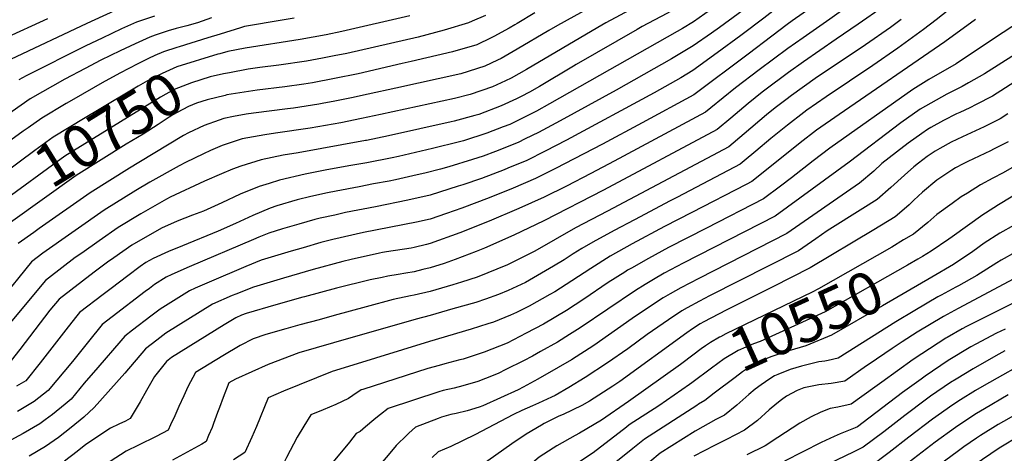
# Model space of a CAD drawing. Units: inches. Extents: x 2624767 to 2629978, y 1448459 to 1453748.
# Drawn here: x 2625878 to 2626546, y 1452954 to 1453249 of the extents above; entities that cross this region are included whole.
import ezdxf
from ezdxf.enums import TextEntityAlignment as Align

# ---------------------------------------------------------------- set-up
doc = ezdxf.new("R2010")
doc.units = ezdxf.units.IN
doc.header["$MEASUREMENT"] = 0
doc.layers.add('tile_2909_30_contour_10ft', color=215, linetype='Continuous')
doc.styles.add('Arial', font='arial.ttf')

msp = doc.modelspace()

# ---------------------------------------------------------------- linework, layer by layer
at = {"layer": 'tile_2909_30_contour_10ft'}
for p, q in [((2626005.39, 1453236.76, 10770), (2625985.89, 1453230.72, 10770)), ((2626502.95, 1453061.51, 10530), (2626501.27, 1453060.52, 10530))]:
    msp.add_line(p, q, dxfattribs=at)
for points, elevation in [([(2626582.2, 1453504.69), (2626577.27, 1453503.74), (2626494.53, 1453486.79), (2626478.35, 1453483.11), (2626472.19, 1453481.6), (2626462.42, 1453479.17), (2626456.49, 1453471.05), (2626418.03, 1453403.6), (2626408.98, 1453388.44), (2626406.56, 1453384.57), (2626403.85, 1453380.59), (2626397.92, 1453372), (2626392.57, 1453364.31), (2626386.62, 1453355.9), (2626353.92, 1453311.04), (2626351.54, 1453309.25), (2626335.86, 1453297.74), (2626321.1, 1453288.76), (2626309.34, 1453282.1), (2626242.93, 1453245.15)], 10730), ([(2626549.41, 1453411.24), (2626533.75, 1453406.19), (2626514.27, 1453389.16), (2626506.55, 1453382.37), (2626504.57, 1453380.61), (2626500.01, 1453376.28), (2626495.48, 1453371.99), (2626484.94, 1453360.54), (2626475.87, 1453349.7), (2626466.55, 1453337.93), (2626462.41, 1453332.47), (2626452.81, 1453319.4), (2626444.85, 1453307.67), (2626436.75, 1453295.47), (2626428.38, 1453283.3), (2626412.72, 1453272.12), (2626398.49, 1453262.05), (2626382.99, 1453250.22), (2626368.28, 1453238.93)], 10680), ([(2626596.49, 1453400.03), (2626591.1, 1453397.87), (2626582.33, 1453392.88), (2626580.64, 1453391.78), (2626573.6, 1453387.22), (2626564.82, 1453382.4), (2626561.35, 1453381.21), (2626538.19, 1453362.01), (2626528.35, 1453353.83), (2626524.64, 1453350.42), (2626517.66, 1453343.85), (2626513.29, 1453339.17), (2626507.63, 1453332.99), (2626504.8, 1453329.7), (2626498.97, 1453321.86), (2626495.47, 1453317.1), (2626492.34, 1453312.65), (2626478.3, 1453292.01), (2626469.89, 1453279.94), (2626458.98, 1453271.62), (2626441.34, 1453259.14), (2626427.74, 1453249.57), (2626409.65, 1453236.88)], 10660), ([(2626547.55, 1453393.7), (2626527.85, 1453376.87), (2626517.33, 1453367.8), (2626506.62, 1453357.86), (2626499.31, 1453350.11), (2626496.5, 1453347.11), (2626486.79, 1453335.84), (2626483, 1453331.13), (2626475.04, 1453320.33), (2626472.52, 1453316.73), (2626465.3, 1453305.85), (2626456.69, 1453293.2), (2626448.26, 1453280.94), (2626441.57, 1453276.08), (2626422.36, 1453262.36), (2626402.31, 1453248.3), (2626398.89, 1453245.89), (2626388.42, 1453237.93)], 10670), ([(2626598.87, 1453382.65), (2626598.72, 1453382.58), (2626592.85, 1453379.61), (2626575.15, 1453368.72), (2626551.46, 1453349.45), (2626541, 1453340.8), (2626535.33, 1453335.48), (2626529.08, 1453329.37), (2626528, 1453328.19), (2626518.45, 1453316), (2626513.51, 1453309.47), (2626504.93, 1453297.29), (2626492.62, 1453279.8), (2626481.3, 1453270.94), (2626472.94, 1453264.59), (2626463.96, 1453257.83), (2626447.03, 1453246.01), (2626432.14, 1453235.76)], 10650), ([(2626372.8, 1453292.12), (2626356.1, 1453279.23), (2626351.12, 1453275.4), (2626344.3, 1453270.41), (2626335.44, 1453264.16), (2626330.72, 1453261.22), (2626325.3, 1453257.87), (2626317.08, 1453253.28), (2626300.42, 1453244.4), (2626297.06, 1453242.47)], 10710), ([(2626384.07, 1453284.03), (2626366.71, 1453270.55), (2626355.83, 1453262.25), (2626351.2, 1453258.83), (2626342.91, 1453253.01), (2626335.23, 1453247.66), (2626327.85, 1453243.2), (2626324.19, 1453241.12)], 10700), ([(2626395.51, 1453275.81), (2626365.64, 1453253.16), (2626352.9, 1453243.75), (2626347.48, 1453239.96)], 10690), ([(2626525.96, 1453269.54), (2626500.1, 1453249.09), (2626491.56, 1453242.54), (2626474.12, 1453229.73), (2626457.13, 1453218.03), (2626425.38, 1453196.62), (2626412.27, 1453187.51), (2626410.16, 1453186.02), (2626399.07, 1453177.43), (2626387.82, 1453168.32), (2626377.66, 1453159.65), (2626369.64, 1453153.03), (2626367.04, 1453150.91), (2626324.29, 1453128.49), (2626319.33, 1453125.94), (2626295.21, 1453113.06), (2626281.42, 1453105.65), (2626266.95, 1453097.86), (2626259.46, 1453093.39), (2626253.51, 1453089.76), (2626247.51, 1453085.85), (2626240.28, 1453081.49), (2626226.67, 1453073.52), (2626221.14, 1453070.49), (2626209.46, 1453065.01), (2626202.88, 1453062.22), (2626193.91, 1453059.07), (2626187.39, 1453056.87), (2626171.91, 1453052.36), (2626156.42, 1453047.93), (2626146.97, 1453045.5), (2626090.87, 1453029.26)], 10630), ([(2626311.25, 1453266.35), (2626275.64, 1453246.94), (2626270.29, 1453243.8)], 10720), ([(2625947.47, 1453257.73), (2625923.15, 1453246.45), (2625871.51, 1453221.95)], 10800), ([(2626008.03, 1453250.36), (2625998.38, 1453247.06), (2625991.28, 1453245), (2625983.97, 1453243.04), (2625978.41, 1453241.45), (2625969.58, 1453238.56), (2625966.05, 1453237.33), (2625955.98, 1453232.66), (2625946, 1453227.91), (2625932.84, 1453221.48), (2625922.11, 1453215.88), (2625908.22, 1453208.56), (2625884.82, 1453195.19), (2625846.34, 1453168.41)], 10780), ([(2625896.57, 1453249.76), (2625866.89, 1453236)], 10810), ([(2625969.18, 1453251.58), (2625956.94, 1453247.33), (2625946.75, 1453242.8), (2625933.6, 1453236.61), (2625922.63, 1453231.29), (2625882.15, 1453210.98), (2625877, 1453208.18)], 10790), ([(2626064.08, 1453250.15), (2626055.8, 1453248.82), (2626030.44, 1453244.37), (2626027.59, 1453243.55), (2626013.72, 1453239.33), (2626005.39, 1453236.76)], 10770), ([(2626142.7, 1453251.77), (2626096.47, 1453241.04), (2626085.83, 1453238.83), (2626068.24, 1453235.54), (2626030.73, 1453229.74), (2626018.9, 1453227.55), (2626013.66, 1453225.97), (2626012.32, 1453225.56)], 10760), ([(2626476.26, 1453249.23), (2626469.01, 1453243.86), (2626452.05, 1453232.11), (2626417.97, 1453209.04), (2626401.78, 1453197.6), (2626397.96, 1453194.71), (2626390.82, 1453189.17), (2626384.83, 1453184.31), (2626369.72, 1453171.47), (2626359.14, 1453162.69), (2626276.92, 1453118.92), (2626255.13, 1453107.48), (2626241.25, 1453099.73), (2626227.51, 1453091.73), (2626208.84, 1453082.5), (2626188.31, 1453073.93), (2626177.72, 1453070.6), (2626171.91, 1453068.78), (2626156.42, 1453064.32), (2626145.52, 1453061.74), (2626143.1, 1453061.32), (2626131.35, 1453058.89), (2626113.05, 1453053.89), (2626091.29, 1453047.93), (2626080.94, 1453045.08)], 10640), ([(2626526.86, 1453249.26), (2626505.97, 1453233.96), (2626434.12, 1453184.55), (2626418.88, 1453173.98), (2626407.77, 1453165.42), (2626385.89, 1453147.81), (2626374.95, 1453139.13), (2626371.08, 1453137.11), (2626334.17, 1453117.89), (2626315.67, 1453108.4), (2626293.67, 1453096.58), (2626278.73, 1453088.29), (2626265.53, 1453079.99), (2626252.58, 1453071.49), (2626240.98, 1453064.06), (2626237.66, 1453062.18), (2626223.72, 1453054.38), (2626214.97, 1453049.92), (2626211.07, 1453048.26), (2626199.34, 1453043.48), (2626195.65, 1453042.25), (2626184.16, 1453038.53), (2626155.96, 1453030.31), (2626100.88, 1453013.31)], 10620), ([(2626557.42, 1453248.19), (2626545.49, 1453240.46), (2626518.02, 1453221.93), (2626513.74, 1453219.11), (2626495, 1453208.32), (2626484.24, 1453201.7), (2626427.81, 1453161.65), (2626416.61, 1453153.2), (2626401.78, 1453141.62), (2626394.27, 1453135.94), (2626382.85, 1453127.35), (2626344.05, 1453107.3), (2626318.22, 1453094.1), (2626304.65, 1453086.76), (2626293.05, 1453080.21), (2626290.49, 1453078.73), (2626288.54, 1453077.49), (2626277.39, 1453070.34), (2626260.84, 1453059.13), (2626248.99, 1453051.38), (2626233.36, 1453042.04), (2626221.65, 1453035.86), (2626208.77, 1453029.23), (2626193.18, 1453022.95), (2626178.77, 1453018.24), (2626176.66, 1453017.69), (2626166.49, 1453015.14), (2626162.43, 1453014.02), (2626154.77, 1453011.84), (2626110.68, 1452997.71)], 10610), ([(2626185.04, 1453248.03), (2626182.51, 1453246.92), (2626165.94, 1453241.99), (2626154.13, 1453238.86)], 10750), ([(2626194.06, 1453251.99), (2626185.04, 1453248.03)], 10750), ([(2626227.41, 1453253.78), (2626215.43, 1453246.52)], 10740), ([(2626324.19, 1453241.12), (2626237.47, 1453191.8), (2626228.54, 1453186.91), (2626224.12, 1453184.54), (2626215.99, 1453180.6), (2626210.47, 1453177.94), (2626206.1, 1453176.2), (2626194.98, 1453171.99), (2626179.12, 1453166.81), (2626176.3, 1453165.97), (2626158.03, 1453161.5), (2626134.87, 1453156.1), (2626130.54, 1453155.16), (2626113.49, 1453151.86), (2626102.59, 1453149.96)], 10700), ([(2626297.06, 1453242.47), (2626255.67, 1453218.64), (2626253.74, 1453217.56), (2626230.73, 1453203.71), (2626223.96, 1453199.89), (2626218.3, 1453196.86), (2626214.98, 1453195.25), (2626204.53, 1453190.49), (2626189.37, 1453184.74), (2626186.68, 1453183.98), (2626172.69, 1453180.13), (2626170.65, 1453179.63), (2626128.05, 1453170.18), (2626113.22, 1453167.05), (2626112.41, 1453166.9)], 10710), ([(2626581.71, 1453243.28), (2626532.91, 1453212.29), (2626522.07, 1453206.18), (2626517.6, 1453203.71), (2626507.33, 1453198.37), (2626500.02, 1453194.44), (2626489.13, 1453188.17), (2626476.07, 1453178.85), (2626440.9, 1453152.17), (2626390.76, 1453115.57), (2626328.13, 1453083.47), (2626315.44, 1453076.64), (2626308.17, 1453072.46), (2626302.34, 1453069.1), (2626295.95, 1453065.01), (2626258.27, 1453039.5), (2626251.15, 1453034.98), (2626242.85, 1453029.89), (2626231.37, 1453023.41), (2626225.91, 1453020.35), (2626219.76, 1453017.11), (2626207.92, 1453011.1), (2626202.55, 1453008.51), (2626194.1, 1453005.11), (2626188.71, 1453003.15), (2626178.68, 1453000.09), (2626172.71, 1452998.54), (2626165.31, 1452996.82), (2626162.28, 1452995.93), (2626127.98, 1452984.68), (2626122.74, 1452980.54), (2626121.88, 1452979.86)], 10600), ([(2626270.29, 1453243.8), (2626221.93, 1453215.34), (2626211.52, 1453209.45), (2626207.65, 1453207.52), (2626198.75, 1453203.43), (2626183.62, 1453198.28), (2626172.89, 1453195.59), (2626122.72, 1453184.68)], 10720), ([(2626242.93, 1453245.15), (2626236.96, 1453241.84), (2626215.46, 1453229.05), (2626204.66, 1453222.78), (2626202.17, 1453221.57), (2626193.51, 1453217.45), (2626177.24, 1453212.38), (2626133.06, 1453202.53)], 10730), ([(2626215.43, 1453246.52), (2626213.92, 1453245.61), (2626210.11, 1453243.36), (2626199.69, 1453237.67), (2626197.84, 1453236.74), (2626188.04, 1453232.1), (2626171.65, 1453227.33), (2626143.58, 1453220.66)], 10740), ([(2626154.13, 1453238.86), (2626148.16, 1453237.28), (2626099.77, 1453226.12), (2626091.26, 1453224.42), (2626083.39, 1453222.95), (2626072.4, 1453220.91), (2626053.62, 1453218.08), (2626040.85, 1453216.49), (2626032.89, 1453215.44), (2626020.06, 1453213.06)], 10750), ([(2626409.65, 1453236.88), (2626399.29, 1453229.61), (2626379.74, 1453214.98), (2626363.87, 1453202.82), (2626347.05, 1453189.23), (2626343.32, 1453186.24), (2626281.4, 1453152.93), (2626265.43, 1453144.41), (2626248.94, 1453135.98), (2626233.86, 1453128.48), (2626216.64, 1453120.72), (2626196.57, 1453112.04), (2626176.5, 1453104.05), (2626156.42, 1453096.9), (2626153.85, 1453096.21), (2626145.52, 1453094.11), (2626143.45, 1453093.76), (2626126.73, 1453091.29), (2626124.05, 1453090.89), (2626121.92, 1453090.42), (2626102.68, 1453086.03), (2626097.07, 1453084.61), (2626076.97, 1453079.13), (2626062.24, 1453074.88)], 10660), ([(2626388.42, 1453237.93), (2626372.34, 1453225.71), (2626335.42, 1453198.02), (2626300.4, 1453179.03), (2626273.35, 1453164.38), (2626241.5, 1453147.81), (2626227.89, 1453141.12), (2626212.72, 1453134.48), (2626196.57, 1453127.95), (2626178.01, 1453120.88), (2626167.57, 1453117.27), (2626156.42, 1453113.51), (2626147.05, 1453111.43), (2626111.19, 1453104.35), (2626090.37, 1453099.7), (2626082.18, 1453097.47), (2626070.18, 1453094.03)], 10670), ([(2626432.14, 1453235.76), (2626410, 1453220.51), (2626399.69, 1453213.14), (2626383.68, 1453201.23), (2626381.83, 1453199.81), (2626372.38, 1453192.08), (2626360.62, 1453182.21), (2626351.23, 1453174.46), (2626274.1, 1453133.2), (2626233.67, 1453112.28), (2626213.31, 1453102.56), (2626193.22, 1453093.77), (2626187.56, 1453091.49), (2626173.48, 1453086.09), (2626165.93, 1453083.38), (2626156.42, 1453080.44), (2626151.51, 1453079.11), (2626145.52, 1453077.64), (2626139.82, 1453076.63), (2626134.62, 1453075.73), (2626127.57, 1453074.63), (2626123.73, 1453073.89), (2626115.71, 1453072.29), (2626092.79, 1453066.49), (2626071.15, 1453060.68)], 10650), ([(2626368.28, 1453238.93), (2626367.5, 1453238.33), (2626351.31, 1453226.5), (2626334.82, 1453214.64), (2626326.73, 1453209.63), (2626308.48, 1453199.37), (2626249.07, 1453167.26), (2626234.62, 1453159.71), (2626222.07, 1453153.41), (2626209.21, 1453148.09), (2626206.76, 1453147.09), (2626191.25, 1453141.18), (2626178.69, 1453136.81), (2626175.49, 1453135.79), (2626156.42, 1453129.84), (2626141.36, 1453126.37), (2626119.27, 1453121.74), (2626099, 1453117.88), (2626091.71, 1453116.26), (2626081.76, 1453114.02)], 10680), ([(2626347.48, 1453239.96), (2626335.03, 1453231.26), (2626326.08, 1453225.95), (2626320.27, 1453222.53), (2626282.81, 1453201.28), (2626244.76, 1453180.42), (2626229.89, 1453172.35), (2626221.03, 1453167.97), (2626216.27, 1453165.67), (2626200.9, 1453159.48), (2626192.32, 1453156.4), (2626185.17, 1453154.01), (2626169.2, 1453149.09), (2626163.39, 1453147.42), (2626152.84, 1453144.81), (2626147.52, 1453143.51), (2626132.77, 1453140.16), (2626128.6, 1453139.34), (2626118.05, 1453137.4), (2626108.12, 1453135.51), (2626092.49, 1453132.53)], 10690), ([(2625985.89, 1453230.72), (2625984.42, 1453230.27), (2625975.22, 1453227.26), (2625969.48, 1453224.74), (2625965.06, 1453222.7), (2625957.99, 1453219.14), (2625945.59, 1453212.64), (2625933.63, 1453206.21), (2625914.4, 1453195.11), (2625909.25, 1453192.06), (2625892.65, 1453182.21), (2625883.38, 1453175.57), (2625880.13, 1453173.22), (2625842.18, 1453145.87)], 10770), ([(2626012.32, 1453225.56), (2625984.44, 1453217.14), (2625974.32, 1453212.54), (2625968.97, 1453209.85), (2625964.55, 1453207.54), (2625958.12, 1453203.93), (2625931.71, 1453188.14), (2625922.1, 1453182.33), (2625900.47, 1453169.22), (2625887.99, 1453160.18), (2625855.77, 1453136.32)], 10760), ([(2626582.5, 1453225.47), (2626538.24, 1453196.99), (2626527.27, 1453191.32), (2626522.85, 1453189.23), (2626516.15, 1453186.08), (2626513.85, 1453184.99), (2626505.06, 1453180.46), (2626496.39, 1453175.71), (2626494.11, 1453174.39), (2626490.24, 1453171.73), (2626481.01, 1453165.19), (2626473.15, 1453159.12), (2626463.19, 1453151.25), (2626457.63, 1453146.06), (2626447.97, 1453138.03), (2626398.67, 1453103.79), (2626338.82, 1453073.17), (2626326.62, 1453066.65), (2626319.52, 1453062.62), (2626314.75, 1453059.9), (2626297.23, 1453048.33), (2626293.61, 1453045.88), (2626267.55, 1453027.61), (2626252.29, 1453017.8), (2626243.35, 1453012.46), (2626229.53, 1453004.59), (2626219.56, 1452999.19), (2626216.1, 1452997.47), (2626192.08, 1452986.59), (2626189.65, 1452985.54), (2626181.63, 1452983.18), (2626173.99, 1452981.38), (2626170.55, 1452980.58), (2626164.14, 1452978.75), (2626161.95, 1452977.99), (2626146.5, 1452972.04), (2626141.95, 1452967.82), (2626139.95, 1452965.9), (2626134.14, 1452960.33)], 10590), ([(2626143.58, 1453220.66), (2626137.5, 1453219.22), (2626107.62, 1453212.36), (2626091.43, 1453209.05), (2626076.56, 1453206.27), (2626070.6, 1453205.37), (2626057.78, 1453203.45), (2626038.86, 1453201.16), (2626021.3, 1453198.55), (2626018.36, 1453197.9)], 10740), ([(2626020.06, 1453213.06), (2626016.1, 1453212.32), (2626006.96, 1453210.16), (2625994.36, 1453206.25), (2625982.64, 1453201.66), (2625973.26, 1453196.45), (2625908.3, 1453156.24), (2625863.56, 1453123.74)], 10750), ([(2626133.06, 1453202.53), (2626114.4, 1453198.36), (2626103.05, 1453195.99), (2626091.64, 1453193.73), (2626083.14, 1453192.09), (2626080.72, 1453191.64), (2626063.51, 1453188.99), (2626059.6, 1453188.43), (2626036.45, 1453185.56), (2626031.56, 1453184.82), (2626022.76, 1453183.19), (2626016.32, 1453181.93), (2626013.13, 1453180.88), (2626002.98, 1453177.12), (2625992.22, 1453172.25), (2625988.99, 1453170.34), (2625958.66, 1453152.07), (2625952.28, 1453148.16), (2625925.47, 1453131.33), (2625890.84, 1453107.01), (2625887.21, 1453104.43), (2625876.52, 1453096.81)], 10730), ([(2626018.36, 1453197.9), (2626017.27, 1453197.66), (2626004.88, 1453194.64), (2625997.83, 1453192.24), (2625992.39, 1453189.99), (2625984.69, 1453186.1), (2625981.64, 1453184.42), (2625979.15, 1453182.87), (2625971.67, 1453177.73), (2625961.58, 1453171.23), (2625950.03, 1453164.46), (2625916.12, 1453143.25), (2625871.34, 1453111.18)], 10740), ([(2626122.72, 1453184.68), (2626109.88, 1453181.89), (2626095.7, 1453179.07), (2626074.95, 1453175.33), (2626051.49, 1453171.83), (2626044.12, 1453170.88), (2626028.73, 1453168.15), (2626015.21, 1453163.54), (2626007.33, 1453160.18), (2626002.56, 1453157.94), (2625990.28, 1453151.95), (2625985.93, 1453149.81), (2625966.07, 1453138.71), (2625956.6, 1453132.93), (2625934.96, 1453119.5), (2625893.28, 1453090.29), (2625885.62, 1453084.43), (2625863.4, 1453057.26)], 10720), ([(2626548.8, 1453185.02), (2626543.56, 1453181.68), (2626532.54, 1453176.17), (2626517.9, 1453169.47), (2626510.28, 1453165.77), (2626502.55, 1453161.6), (2626499.39, 1453159.78), (2626493.89, 1453156.06), (2626487.98, 1453151.64), (2626484.84, 1453149.1), (2626478.5, 1453143.45), (2626469.3, 1453134.98), (2626459.89, 1453126.72), (2626450.33, 1453120.75), (2626425.96, 1453105.46), (2626418.3, 1453100.14), (2626406.57, 1453092.01), (2626346.1, 1453061.31), (2626339.32, 1453057.73), (2626330.89, 1453053.09), (2626327.31, 1453051.08), (2626318.35, 1453044.94), (2626303.82, 1453034.91), (2626290.61, 1453025.35), (2626276.89, 1453015.65), (2626261.68, 1453005.77), (2626250.51, 1452998.9), (2626241.28, 1452993.43), (2626238.93, 1452992.31), (2626230.03, 1452988.42), (2626225.83, 1452986.61), (2626218.6, 1452983.42), (2626212.94, 1452980.61), (2626186.72, 1452966.69), (2626170.55, 1452958.78), (2626161.95, 1452955.16), (2626157.84, 1452951.43)], 10580), ([(2626112.41, 1453166.9), (2626066.81, 1453158.66), (2626056.6, 1453157.02), (2626041.58, 1453153.88), (2626027.84, 1453149.5), (2626022.23, 1453147.39), (2626014.78, 1453144.38), (2626003.25, 1453139.4), (2625979.95, 1453128.48), (2625977.46, 1453127.14), (2625966.32, 1453120.81), (2625960, 1453117.07), (2625944.44, 1453107.68), (2625931.73, 1453098.79), (2625919.75, 1453090.42), (2625915.27, 1453087.28), (2625906.23, 1453080.34), (2625897.2, 1453073.41), (2625895.1, 1453071.79), (2625865.64, 1453036.08)], 10710), ([(2626548.98, 1453166.1), (2626539.04, 1453161.02), (2626536.95, 1453159.96), (2626521.63, 1453152.69), (2626518.32, 1453151.01), (2626513.21, 1453148.34), (2626510.8, 1453146.8), (2626500.41, 1453140.05), (2626490.83, 1453131.75), (2626484.89, 1453126.33), (2626481.74, 1453123.18), (2626476.64, 1453118.87), (2626472.15, 1453115.08), (2626457.62, 1453106.09), (2626414.48, 1453080.24), (2626389.03, 1453067.32), (2626357.4, 1453051.47), (2626342.27, 1453043.59), (2626339.87, 1453042.26), (2626334.54, 1453038.81), (2626330.8, 1453036.2), (2626285.2, 1453003.15), (2626280.38, 1452999.85), (2626271.05, 1452993.77), (2626264.6, 1452989.7), (2626259.45, 1452986.83), (2626246.72, 1452980.6), (2626243.91, 1452979.37), (2626233.93, 1452974.43), (2626232.13, 1452973.45), (2626221.6, 1452967.25), (2626211.96, 1452960.62), (2626180.85, 1452938.68)], 10570), ([(2626102.59, 1453149.96), (2626086.15, 1453147.08), (2626071.58, 1453144.15), (2626054.04, 1453140.04), (2626046.98, 1453137.76), (2626040.38, 1453135.59), (2626027.42, 1453130.35), (2626015.04, 1453124.46), (2626002.41, 1453118.85), (2625994.96, 1453116.06), (2625984.58, 1453112.02), (2625974.01, 1453107.28), (2625953.93, 1453095.85), (2625941.56, 1453087.26), (2625937.27, 1453084.26), (2625928.18, 1453077.34), (2625904.57, 1453059.15), (2625898.21, 1453051.46), (2625877.67, 1453024.83), (2625871.81, 1453017.29)], 10700), ([(2626554.65, 1453150.19), (2626545.65, 1453145.03), (2626538.44, 1453141.25), (2626530.14, 1453136.8), (2626521.24, 1453131.2), (2626517.02, 1453128.54), (2626510.85, 1453124.14), (2626500.47, 1453116.51), (2626494.44, 1453111.13), (2626484.56, 1453103.3), (2626477.98, 1453099.36)], 10560), ([(2626584.27, 1453148.62), (2626542.32, 1453123.25), (2626533.65, 1453117.61), (2626531.78, 1453116.37), (2626510.91, 1453101.47), (2626508.67, 1453099.81), (2626496.76, 1453091.73), (2626490.81, 1453088.16)], 10550), ([(2626092.49, 1453132.53), (2626086.79, 1453131.44), (2626075.47, 1453128.86), (2626066.14, 1453126.61), (2626052.19, 1453122.51), (2626047.77, 1453120.94), (2626041.84, 1453118.53), (2626035.93, 1453115.92), (2626024.23, 1453110.41), (2626012.43, 1453105.24), (2625988.19, 1453095.37), (2625978.82, 1453091.48), (2625968.22, 1453086.66), (2625963.42, 1453084.03), (2625959.39, 1453081.23), (2625951.01, 1453074.94), (2625939.83, 1453066.41), (2625934.45, 1453062.27), (2625918.34, 1453049.88), (2625915.67, 1453046.57), (2625908.97, 1453038.25), (2625891.46, 1453015.79), (2625881.85, 1453003.5), (2625875.51, 1452999.81)], 10690), ([(2626081.76, 1453114.02), (2626078.2, 1453113.21), (2626067.21, 1453110.07), (2626056.11, 1453106.81), (2626046.94, 1453104.04), (2626040.04, 1453101.18), (2626036.49, 1453099.71), (2625992.72, 1453080.97), (2625980.93, 1453075.74), (2625977.18, 1453073.99), (2625969.12, 1453068.93), (2625965.77, 1453066.41), (2625962.85, 1453064.19), (2625940.49, 1453047.08), (2625933.72, 1453041.89), (2625924.3, 1453030.28), (2625913.43, 1453016.72), (2625896.95, 1452996.88), (2625887.46, 1452989.36), (2625879.62, 1452984.69), (2625876.27, 1452982.72)], 10680), ([(2626553.06, 1453109.47), (2626543.26, 1453103.99), (2626532.73, 1453097.02), (2626525.03, 1453091.5), (2626511.92, 1453082.67), (2626497.22, 1453074.1)], 10540), ([(2626070.18, 1453094.03), (2626061.98, 1453091.68), (2626041.69, 1453085.54), (2626031.23, 1453081.21), (2626006.28, 1453070.71), (2625996.75, 1453066.5), (2625992.93, 1453064.79), (2625973.04, 1453052.35), (2625966.78, 1453047.58), (2625954.27, 1453037.94), (2625948.99, 1453033.83), (2625946.29, 1453030.74), (2625930.67, 1453012.68), (2625921.48, 1453001.95), (2625912.59, 1452991.12), (2625908.6, 1452987.67), (2625900.01, 1452980.7), (2625895.07, 1452976.97), (2625891.31, 1452974.18), (2625880.09, 1452967.68), (2625868.8, 1452961.48), (2625857.37, 1452955.78), (2625843.21, 1452949.23)], 10670), ([(2626477.98, 1453099.36), (2626469.84, 1453094.49), (2626420.18, 1453065.99), (2626415.82, 1453063.8), (2626357.3, 1453035.44), (2626353.53, 1453033.53), (2626352.83, 1453033.16), (2626346.7, 1453029.48), (2626343.37, 1453027.38), (2626340.42, 1453025.28), (2626328.24, 1453016), (2626326.4, 1453014.68)], 10560), ([(2626490.81, 1453088.16), (2626487.61, 1453086.24), (2626480.59, 1453082.1), (2626424.62, 1453050.33), (2626380.53, 1453030.24), (2626376.1, 1453028.74), (2626365.55, 1453024.23), (2626356.18, 1453018.38), (2626347.43, 1453012.09), (2626334.22, 1453002.24), (2626332.59, 1453001.1)], 10550), ([(2626553.97, 1453090.95), (2626544.16, 1453085.57), (2626541.31, 1453083.69), (2626527.71, 1453075.09), (2626515.14, 1453068.1), (2626513.36, 1453067.18), (2626503.37, 1453061.76), (2626502.95, 1453061.51)], 10530), ([(2626062.24, 1453074.88), (2626056.76, 1453073.29), (2626036.47, 1453067.18), (2626024.34, 1453062.53), (2626021.97, 1453061.55), (2626008.69, 1453055.59), (2625976.96, 1453035.83), (2625970.69, 1453031.06), (2625963.12, 1453025.23), (2625948.98, 1453008.61), (2625928.24, 1452985.36), (2625921.17, 1452978.9), (2625912.61, 1452971.86), (2625904, 1452965), (2625895.21, 1452958.84), (2625883.99, 1452952.36)], 10660), ([(2626566.36, 1453080.18), (2626514.91, 1453052.73), (2626504.93, 1453047.27), (2626487.19, 1453036.49), (2626476.97, 1453030.14), (2626470.12, 1453025.55), (2626454.45, 1453014.82), (2626452.76, 1453013.64), (2626437.93, 1453003.35), (2626428.71, 1453001.61), (2626420.32, 1453000.85), (2626410.12, 1452998.66), (2626405.58, 1452997), (2626398.5, 1452993.03), (2626395.04, 1452990.6), (2626391.93, 1452988.16), (2626386.7, 1452983.7), (2626378.72, 1452976.51), (2626369.99, 1452969.89), (2626357.76, 1452963.55), (2626349.56, 1452959.59), (2626335.51, 1452952.31)], 10520), ([(2626497.22, 1453074.1), (2626463.54, 1453054.46), (2626429.05, 1453034.67), (2626411.63, 1453027.33), (2626400.08, 1453023.81), (2626388.38, 1453020.11), (2626377.7, 1453015.71), (2626375.94, 1453014.55), (2626368.63, 1453009.64), (2626363.53, 1453005.81), (2626349.4, 1452995.12), (2626343, 1452990.1), (2626338.74, 1452987.58)], 10540), ([(2626071.15, 1453060.68), (2626070.05, 1453060.39), (2626051.62, 1453055.21), (2626031.38, 1453049.29), (2626028.35, 1453048.15), (2626024.44, 1453046.39), (2626016.5, 1453041.48), (2625980.85, 1453019.38), (2625977.26, 1453016.63), (2625969.22, 1453006.4), (2625963.72, 1452996.85), (2625959.46, 1452989.19), (2625952.75, 1452977.81), (2625949.52, 1452976.16), (2625944.98, 1452974.02), (2625939.27, 1452971.23), (2625922.61, 1452960.28), (2625916.79, 1452955.39), (2625908.07, 1452948.98)], 10650), ([(2626501.27, 1453060.52), (2626485.59, 1453051.33), (2626472.59, 1453043.58), (2626433.49, 1453019.01), (2626426.81, 1453017.43), (2626424.37, 1453016.93), (2626420.43, 1453016.44), (2626413.2, 1453014.6), (2626408.66, 1453013.42), (2626400.91, 1453011.32), (2626392.54, 1453007.84), (2626390.27, 1453006.88), (2626386.99, 1453004.83), (2626381.16, 1453000.84), (2626377.07, 1452997.81), (2626372.77, 1452994.13), (2626364.69, 1452987.02), (2626356.21, 1452980.21), (2626350.53, 1452977.17), (2626336.44, 1452969.22), (2626312.6, 1452954.37), (2626298.47, 1452942.55)], 10530), ([(2626551.36, 1453055.95), (2626540.15, 1453050.23), (2626520.75, 1453040.5), (2626517.67, 1453038.88), (2626507.42, 1453032.96), (2626506.52, 1453032.43), (2626490.4, 1453021.9), (2626484.54, 1453017.93), (2626463.05, 1453002.71), (2626458.33, 1452999.25), (2626442.37, 1452987.69), (2626433.26, 1452985.54), (2626428.09, 1452984.72), (2626421.83, 1452982.09), (2626415.17, 1452979.11), (2626407.38, 1452974.61), (2626392.46, 1452965), (2626383.98, 1452959.41), (2626371.51, 1452953.26)], 10510), ([(2626080.94, 1453045.08), (2626067.95, 1453041.5), (2626058.51, 1453038.84), (2626044.75, 1453034.97), (2626036.25, 1453032.01), (2626027.42, 1453027.59), (2626015.59, 1453020.45), (2625996.98, 1453009.06), (2625991.95, 1452999.45), (2625989.02, 1452993.22), (2625985.72, 1452986.08), (2625983.08, 1452979.81), (2625980.14, 1452973.5), (2625978.43, 1452970.04), (2625970.35, 1452965.63), (2625958.4, 1452959.76), (2625949.99, 1452955.59), (2625939.15, 1452948.73)], 10640), ([(2626546.83, 1453038.73), (2626540.94, 1453035.83), (2626526.92, 1453028.45), (2626523.53, 1453026.52), (2626508.15, 1453017.33), (2626492.6, 1453006.79), (2626489.76, 1453004.74), (2626477.13, 1452995.48), (2626450.49, 1452975.18), (2626446.68, 1452972.33), (2626445, 1452971.49), (2626434.92, 1452967.38), (2626430.83, 1452965.6), (2626421.97, 1452961.46), (2626397, 1452948.8)], 10500), ([(2626090.87, 1453029.26), (2626067.33, 1453022.45), (2626046.4, 1453014.5), (2626024.12, 1453004.75), (2626019.72, 1453002.05), (2626015.77, 1452992.11), (2626013.26, 1452985.48), (2626012.08, 1452982.02), (2626009.38, 1452974.58), (2626008.27, 1452971.84), (2626005.92, 1452966.24), (2626004.23, 1452962.32), (2626001.25, 1452960.43), (2625991.34, 1452954.88), (2625981.34, 1452949.58)], 10630), ([(2626546.73, 1453023.87), (2626540.56, 1453020.44), (2626525.13, 1453011.67), (2626513.55, 1453004.75), (2626509.75, 1453002.4), (2626496.29, 1452993.1), (2626493.47, 1452991.12), (2626478.8, 1452979.95), (2626464.45, 1452968.82), (2626450.48, 1452958.29), (2626443.72, 1452954.98), (2626393.55, 1452930.89)], 10490), ([(2626326.4, 1453014.68), (2626291.2, 1452989.46), (2626272.78, 1452976.79), (2626257.87, 1452967.87), (2626254.98, 1452966.35), (2626242.53, 1452959.33), (2626239.92, 1452957.69), (2626230.45, 1452951.65), (2626222.79, 1452945.08), (2626220.79, 1452943.31), (2626210.25, 1452933.16), (2626208, 1452931.02), (2626202.99, 1452926.41), (2626181.08, 1452907.77), (2626173.6, 1452900.95), (2626172.23, 1452899.64)], 10560), ([(2626566.41, 1453019.32), (2626532.59, 1453000.35), (2626526.71, 1452996.9), (2626516.57, 1452990.66), (2626511.37, 1452987.29), (2626497.64, 1452977.51), (2626481.51, 1452965.24), (2626468.21, 1452954.87), (2626454.27, 1452944.24)], 10480), ([(2626100.88, 1453013.31), (2626089.92, 1453009.92), (2626056.87, 1452996.45), (2626046.47, 1452991.93), (2626038.5, 1452972.49), (2626035.31, 1452965.17), (2626030.48, 1452954.83), (2626022.81, 1452949.8)], 10620), ([(2626332.59, 1453001.1), (2626311.62, 1452986.5), (2626291.54, 1452973.48), (2626289.68, 1452971.99), (2626267.13, 1452954.47), (2626248.3, 1452942.14), (2626239.36, 1452935.93), (2626230.68, 1452927.56), (2626220.48, 1452917.32), (2626197.76, 1452896.32), (2626195.3, 1452894.15), (2626191.72, 1452891.2), (2626186.91, 1452887.45), (2626182.22, 1452883.73)], 10550), ([(2626110.68, 1452997.71), (2626109.47, 1452997.32), (2626103.83, 1452993.45), (2626100.99, 1452991.41), (2626092.43, 1452987.41), (2626083.77, 1452983.73), (2626075.33, 1452980.42), (2626070.57, 1452972.58), (2626066.11, 1452965.17), (2626058.94, 1452951.3), (2626056.74, 1452947.33), (2626053.96, 1452945.39), (2626043.19, 1452938.2), (2626034.91, 1452932.79), (2626025.24, 1452926.7), (2626015.15, 1452921.28), (2626012.38, 1452919.92), (2625994.24, 1452910.59), (2625984.73, 1452905.16), (2625977.82, 1452901.2), (2625942, 1452879.93), (2625923.59, 1452868.61)], 10610), ([(2626549.03, 1452993.88), (2626532.91, 1452984.57), (2626527.45, 1452981.2), (2626517.5, 1452974.78), (2626513.16, 1452971.78), (2626499.36, 1452961.77), (2626472.95, 1452941.46), (2626458.06, 1452930.2), (2626428.32, 1452916.3), (2626403.43, 1452904.47), (2626389.27, 1452897.68), (2626383.79, 1452895.05), (2626375.13, 1452890.87), (2626368.85, 1452885.12), (2626363.92, 1452880.58), (2626354.66, 1452871.79), (2626346.59, 1452863.71), (2626341.75, 1452858.83), (2626336.83, 1452853.29), (2626296.49, 1452805.84), (2626283.59, 1452791.65), (2626259.5, 1452764.43), (2626258.11, 1452762.84)], 10470), ([(2626338.74, 1452987.58), (2626337.41, 1452986.79), (2626302.07, 1452963.92), (2626294, 1452957.48), (2626248.11, 1452920.5), (2626222.55, 1452896.64), (2626219.96, 1452894.19), (2626213.36, 1452887.9), (2626209.52, 1452883.84), (2626207.63, 1452881.46), (2626205.82, 1452878.99), (2626202.91, 1452875.41), (2626201.25, 1452873.57), (2626199.25, 1452871.97), (2626197.54, 1452870.85), (2626194.69, 1452868.74), (2626192.85, 1452866.8)], 10540), ([(2626562.02, 1452985.17), (2626545.79, 1452975.94), (2626542.23, 1452973.82), (2626530.1, 1452966.33), (2626527.54, 1452964.58), (2626518.9, 1452958.6), (2626515.17, 1452955.98), (2626501.38, 1452945.8)], 10460), ([(2626121.88, 1452979.86), (2626118.22, 1452976.96), (2626112.44, 1452972.14), (2626108.81, 1452968.97), (2626106.21, 1452967.71), (2626101.6, 1452961.75), (2626084.78, 1452941.62), (2626079.47, 1452937.21), (2626074.9, 1452933.54), (2626065.93, 1452927.54), (2626047.28, 1452915.4), (2626037.61, 1452909.31), (2625999.82, 1452887.86)], 10600), ([(2626134.14, 1452960.33), (2626133.35, 1452959.57), (2626127.96, 1452953.04), (2626119.9, 1452943.75), (2626114.4, 1452937.48), (2626097.4, 1452922.84), (2626095.27, 1452921.02), (2626091.54, 1452917.99), (2626086.08, 1452913.8), (2626081.59, 1452910.8), (2626030.94, 1452879.32), (2626010.49, 1452867.06)], 10590), ([(2626557.01, 1452966.23), (2626542.85, 1452957.79), (2626531.6, 1452950.09), (2626517.21, 1452939.92), (2626490.9, 1452920.23), (2626480.6, 1452912.76), (2626470.19, 1452905.33), (2626465.64, 1452902.11), (2626461.96, 1452900.45), (2626455.44, 1452897.53), (2626400.05, 1452870.71), (2626395.87, 1452868.61), (2626394.48, 1452867.4), (2626384.25, 1452858.34), (2626371.23, 1452846.49), (2626357.7, 1452833.5), (2626346.8, 1452822.36), (2626338.43, 1452812.79), (2626334.6, 1452808.27), (2626313.02, 1452781.74), (2626280.53, 1452744.48), (2626279.5, 1452736.5)], 10450)]:
    msp.add_lwpolyline(points, dxfattribs=dict(at, elevation=elevation))

# ---------------------------------------------------------------- texts
at = {"color": 18, "style": 'Arial'}
for s, rotation, p in [('10750', 31.75649, (2625937.97, 1453174.6)), ('10550', 24.49174, (2626411.77, 1453044.48))]:
    msp.add_text(s, height=28.8, rotation=rotation, dxfattribs=at).set_placement(p, align=Align.MIDDLE_CENTER)

doc.saveas('drawing.dxf')
